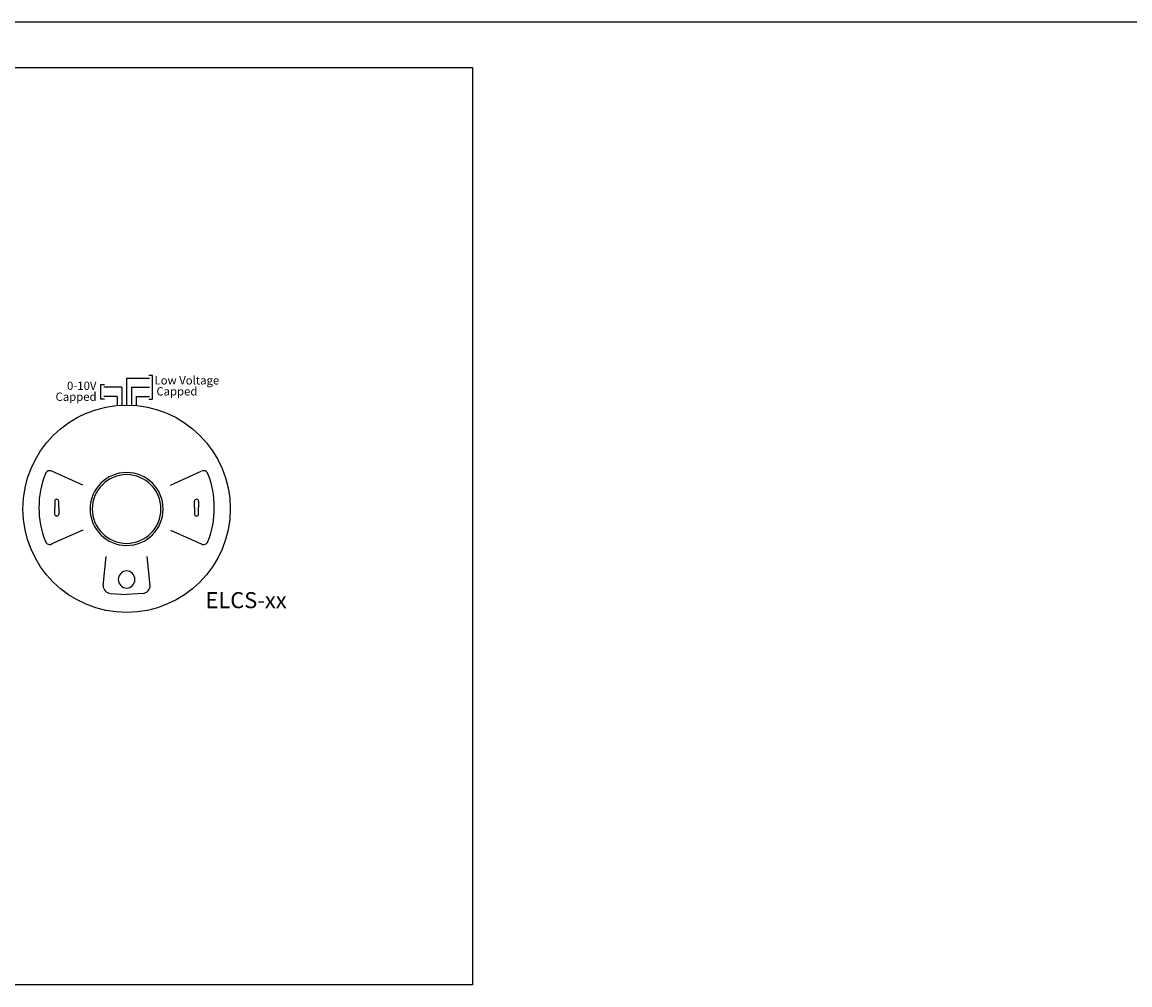
# Model space of a CAD drawing. Units: inches. Extents: x 838 to 1275, y -791 to -286.
# Drawn here: x 935 to 959, y -700 to -679 of the extents above; entities that cross this region are included whole.
import ezdxf

# ---------------------------------------------------------------- set-up
doc = ezdxf.new("R2010")
doc.units = ezdxf.units.IN
doc.header["$MEASUREMENT"] = 0
doc.layers.add('5 BORDER', color=250, linetype='Continuous')
doc.layers.add('TXT', color=7, linetype='Continuous')
doc.styles.get("Standard").update_dxf_attribs({"font": 'arial.ttf'})

msp = doc.modelspace()

# ---------------------------------------------------------------- linework, layer by layer
for p, q in [((937.145, -686.718), (937.145, -687.308)), ((937.145, -686.718), (937.641, -686.718)), ((937.705, -686.661), (937.625, -686.661)), ((937.705, -687.176), (937.705, -686.661)), ((936.585, -687.179), (936.585, -686.857)), ((936.585, -686.857), (936.665, -686.857)), ((937.041, -686.918), (936.649, -686.918)), ((937.042, -686.918), (937.042, -687.307)), ((937.249, -686.918), (937.249, -687.308)), ((937.249, -686.918), (937.641, -686.918)), ((936.665, -687.179), (936.585, -687.179)), ((936.937, -687.118), (936.649, -687.118)), ((936.938, -687.118), (936.938, -687.307)), ((937.353, -687.118), (937.352, -687.308)), ((937.353, -687.118), (937.641, -687.118)), ((937.625, -687.176), (937.705, -687.176)), ((935.58, -689.399), (935.58, -689.538)), ((935.626, -689.357), (935.622, -689.357)), ((935.668, -689.538), (935.668, -689.399)), ((938.621, -689.538), (938.621, -689.399)), ((938.664, -689.357), (938.668, -689.357)), ((938.71, -689.399), (938.71, -689.538)), ((935.58, -689.677), (935.58, -689.538)), ((935.668, -689.538), (935.668, -689.677)), ((938.621, -689.538), (938.621, -689.677)), ((938.71, -689.677), (938.71, -689.538)), ((935.626, -689.72), (935.622, -689.72)), ((938.664, -689.72), (938.668, -689.72))]:
    msp.add_line(p, q)
msp.add_lwpolyline([(916.003, -679.966), (944.673, -679.966), (944.673, -699.921), (916.003, -699.921)], close=True)
at = {"flags": 128}
for points in [[(936.191, -689.049), (935.52, -688.748)], [(938.099, -689.049), (938.77, -688.748)], [(936.191, -690.027), (935.52, -690.328)], [(938.099, -690.027), (938.77, -690.328)], [(936.633, -691.236), (936.697, -690.6)], [(937.657, -691.236), (937.593, -690.6)], [(936.786, -691.407), (937.145, -691.427)], [(937.504, -691.407), (937.145, -691.427)]]:
    msp.add_lwpolyline(points, dxfattribs=at)
msp.add_circle((937.145, -689.563), 2.256)
for centre, radius, start, end in [((937.141, -689.513), 1.903, 158.0007, 180.7568), ((935.469, -688.831), 0.0973, 58.6431, 161.5621), ((937.145, -689.568), 0.794, 90, 270), ((937.145, -689.568), 0.747, 90, 270), ((937.145, -689.568), 0.794, 270, 90), ((937.145, -689.568), 0.747, 270, 90), ((938.821, -688.831), 0.0973, 18.4379, 121.3569), ((937.149, -689.513), 1.903, 359.2432, 21.9993), ((935.622, -689.399), 0.0425, 90, 180), ((935.626, -689.399), 0.0425, 0, 90), ((938.664, -689.399), 0.0425, 90, 180), ((938.668, -689.399), 0.0425, 0, 90), ((937.141, -689.563), 1.903, 179.2432, 201.9993), ((935.622, -689.677), 0.0425, 180, 270), ((935.626, -689.677), 0.0425, 270, 0), ((938.664, -689.677), 0.0425, 180, 270), ((938.668, -689.677), 0.0425, 270, 0), ((937.149, -689.563), 1.903, 338.0007, 0.7568), ((935.469, -690.245), 0.0973, 198.4379, 301.3569), ((938.821, -690.245), 0.0973, 238.6431, 341.5621), ((937.151, -691.102), 0.187, 91.7002, 268.2998), ((937.139, -691.102), 0.187, 271.7002, 88.2998), ((936.814, -691.227), 0.182, 182.625, 261.1586), ((937.476, -691.227), 0.182, 278.8414, 357.375)]:
    msp.add_arc(centre, radius, start, end)
at = {"layer": '5 BORDER'}
msp.add_line((1275.214, -678.976), (903.981, -678.976), dxfattribs=at)

# ---------------------------------------------------------------- texts
at = {"layer": 'TXT'}
for s, insert, char_height, attachment_point in [('Low Voltage', (939.159, -686.678), 0.18097, 3), ('Capped', (938.685, -686.917), 0.181, 3), ('ELCS-xx', (938.861, -691.377), 0.3489, 1)]:
    msp.add_mtext(s, dxfattribs=dict(at, insert=insert, char_height=char_height, attachment_point=attachment_point))
at = {"layer": 'TXT', "char_height": 0.18097, "attachment_point": 3}
for s, insert, width in [('\\pxqr;Capped', (936.491, -687.034), 0.88582), ('\\pxqr;0-10V', (936.488, -686.796), 1.36417)]:
    msp.add_mtext(s, dxfattribs=dict(at, insert=insert, width=width))

doc.saveas('drawing.dxf')
